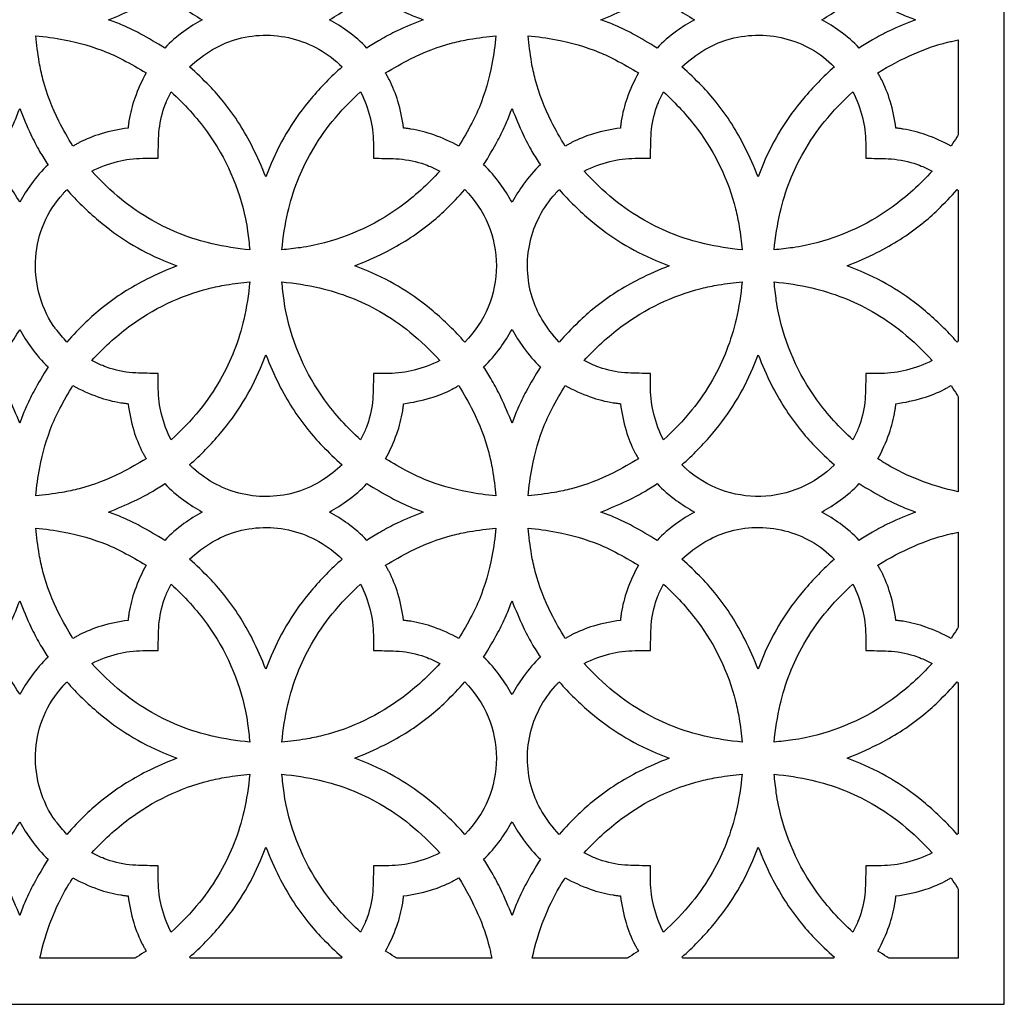
# Model space of a CAD drawing. Extents: x -94 to 94, y -120 to 120.
# Drawn here: x 66 to 94, y 6 to 35 of the extents above; entities that cross this region are included whole.
import ezdxf

# ---------------------------------------------------------------- set-up
doc = ezdxf.new("R2010")
doc.units = 0
doc.layers.add('PAGE_2', color=18, linetype='CONTINUOUS')

msp = doc.modelspace()

# ---------------------------------------------------------------- linework, layer by layer
at = {"layer": 'PAGE_2'}
msp.add_lwpolyline([(37.078, 120.45), (37.078, 6.012), (94.297, 6.012), (94.297, 120.45)], close=True, dxfattribs=at)
for points in [[(70.988, 34.621, 0.027121), (70.461, 34.282, 0.044291), (69.901, 33.798, 0.015149), (69.191, 34.212, 0.022658), (68.697, 34.453, 0.011279), (68.484, 34.539, -0.00376), (68.271, 34.621, 0.015039), (69.028, 34.948, 0.022627), (69.513, 35.202, 0.011354), (69.708, 35.322, -0.003785), (69.901, 35.445, 0.04435), (70.46, 34.961, 0.026996)], [(77.409, 34.621, 0.015076), (76.653, 34.295, 0.022665), (76.167, 34.04, 0.011358), (75.972, 33.92, -0.003786), (75.779, 33.798, 0.044246), (75.219, 34.282, 0.027104), (74.692, 34.621, 0.026979), (75.22, 34.961, 0.044305), (75.779, 35.445, 0.015083), (76.49, 35.03, 0.022615), (76.984, 34.79, 0.011287), (77.196, 34.704, -0.003762)], [(85.293, 34.621, 0.027132), (84.768, 34.284, 0.043736), (84.206, 33.798, 0.01515), (83.496, 34.212, 0.022684), (83.001, 34.453, 0.011305), (82.789, 34.539, -0.003768), (82.576, 34.621, 0.015065), (83.332, 34.948, 0.022649), (83.818, 35.202, 0.011349), (84.013, 35.322, -0.003783), (84.206, 35.445, 0.043796), (84.767, 34.959, 0.027006)], [(91.714, 34.621, 0.015076), (90.958, 34.295, 0.022665), (90.472, 34.04, 0.011358), (90.277, 33.92, -0.003786), (90.083, 33.798, 0.044246), (89.524, 34.282, 0.027104), (88.997, 34.621, 0.026979), (89.525, 34.961, 0.044305), (90.083, 35.445, 0.015083), (90.795, 35.03, 0.022615), (91.288, 34.79, 0.011287), (91.501, 34.704, -0.003762)], [(68.836, 31.473, 0.039696), (68.055, 31.305, 0.046377), (67.421, 31.05, 0.009932), (67.327, 30.999, -0.003311), (67.234, 30.947, -0.019958), (66.829, 31.673, -0.052147), (66.364, 32.889, -0.024), (66.256, 33.39, -0.015931), (66.154, 34.155, -0.019946), (66.977, 34.038, -0.052186), (68.227, 33.673, -0.024041), (68.691, 33.456, -0.015958), (69.362, 33.075, 0.039658), (69.034, 32.346, 0.046355), (68.864, 31.684, 0.009925), (68.849, 31.579, -0.003308)], [(72.84, 30.052, 0.02201), (72.453, 30.922, 0.053482), (71.621, 32.222, 0.023414), (71.202, 32.697, 0.018555), (70.625, 33.25, -0.052268), (71.288, 33.751, -0.0619), (71.93, 34.036, -0.13614), (73.598, 34.076, -0.135554), (75.055, 33.25, 0.035356), (74.157, 32.33, 0.075306), (72.993, 30.441, 0.010343), (72.915, 30.247, -0.003447)], [(76.844, 31.473, 0.039685), (76.677, 32.254, 0.046333), (76.421, 32.888, 0.009916), (76.37, 32.982, -0.003305), (76.318, 33.075, -0.019912), (77.044, 33.48, -0.052154), (78.261, 33.945, -0.024068), (78.761, 34.053, -0.015987), (79.526, 34.155, -0.019937), (79.409, 33.331, -0.052196), (79.044, 32.082, -0.024092), (78.827, 31.618, -0.016002), (78.446, 30.947, 0.039706), (77.718, 31.275, 0.046393), (77.055, 31.445, 0.009929), (76.95, 31.46, -0.00331)], [(83.141, 31.473, 0.039697), (82.36, 31.305, 0.046393), (81.726, 31.05, 0.009933), (81.632, 30.999, -0.003311), (81.539, 30.947, -0.01996), (81.134, 31.673, -0.052174), (80.669, 32.889, -0.024022), (80.561, 33.39, -0.015947), (80.459, 34.155, -0.019946), (81.282, 34.038, -0.052183), (82.532, 33.673, -0.024055), (82.996, 33.456, -0.015973), (83.666, 33.075, 0.039695), (83.338, 32.346, 0.046436), (83.169, 31.684, 0.00995), (83.154, 31.579, -0.003317)], [(87.145, 30.052, 0.021998), (86.758, 30.922, 0.053425), (85.926, 32.222, 0.023521), (85.508, 32.696, 0.018566), (84.93, 33.25, -0.052268), (85.593, 33.751, -0.0619), (86.235, 34.036, -0.135849), (87.913, 34.078, -0.137399), (89.355, 33.255, -0.011594), (89.358, 33.252, 0.003865), (89.36, 33.25, 0.035356), (88.462, 32.33, 0.075306), (87.297, 30.441, 0.010343), (87.22, 30.247, -0.003447)], [(90.623, 33.075, -0.035593), (91.677, 33.632, -0.041537), (92.643, 33.965, -0.008901), (92.798, 34.001, 0.002967), (92.953, 34.036), (92.953, 31.276, -0.082947), (92.919, 31.206, 0.013794), (92.75, 30.947, 0.039706), (92.022, 31.275, 0.046393), (91.36, 31.445, 0.009929), (91.255, 31.46, -0.00331), (91.149, 31.473, 0.039647), (90.982, 32.253, 0.046265), (90.726, 32.888, 0.009896), (90.675, 32.982, -0.003298)], [(72.373, 27.935, -0.033509), (71.285, 28.109, -0.073037), (69.531, 28.792, -0.042284), (68.648, 29.398, -0.037931), (67.784, 30.223, -0.054121), (68.527, 30.498, -0.057769), (69.264, 30.595, -0.005751), (69.489, 30.596, 0.001917), (69.714, 30.595, -0.010839), (69.729, 31.247, -0.066225), (69.861, 31.994, -0.023272), (69.941, 32.21, -0.015482), (70.086, 32.525, -0.052341), (71.134, 31.36, -0.106428), (72.251, 28.831, -0.016892), (72.312, 28.475, -0.011225)], [(73.307, 27.935, -0.03354), (73.48, 29.024, -0.07304), (74.163, 30.777, -0.042264), (74.768, 31.659, -0.037774), (75.594, 32.525, -0.054192), (75.869, 31.782, -0.057823), (75.966, 31.045, -0.005754), (75.967, 30.82, 0.001918), (75.966, 30.595, -0.010865), (76.618, 30.58, -0.066226), (77.365, 30.448, -0.023199), (77.581, 30.368, -0.01542), (77.896, 30.223, -0.052283), (76.731, 29.175, -0.106393), (74.202, 28.058, -0.016883), (73.846, 27.997, -0.011219)], [(86.678, 27.935, -0.033509), (85.59, 28.109, -0.073037), (83.836, 28.792, -0.042284), (82.953, 29.398, -0.037931), (82.089, 30.223, -0.054121), (82.832, 30.498, -0.057769), (83.569, 30.595, -0.005751), (83.794, 30.596, 0.001917), (84.019, 30.595, -0.01084), (84.033, 31.247, -0.066289), (84.166, 31.994, -0.023314), (84.246, 32.21, -0.015511), (84.391, 32.525, -0.048214), (85.379, 31.443, -0.099025), (86.488, 29.123, -0.022516), (86.592, 28.619, -0.016824)], [(87.611, 27.935, -0.033507), (87.785, 29.024, -0.07301), (88.468, 30.777, -0.042272), (89.073, 31.659, -0.037782), (89.899, 32.525, -0.054192), (90.174, 31.782, -0.057823), (90.271, 31.045, -0.005754), (90.272, 30.82, 0.001918), (90.271, 30.595, -0.010865), (90.923, 30.58, -0.066226), (91.67, 30.448, -0.023199), (91.886, 30.368, -0.01542), (92.201, 30.223, -0.052565), (91.038, 29.176, -0.106394), (88.507, 28.058, -0.016883), (88.151, 27.997, -0.011219)], [(65.688, 32.038, 0.01512), (66.014, 31.282, 0.022687), (66.268, 30.796, 0.011348), (66.388, 30.601, -0.003783), (66.511, 30.407, 0.04426), (66.027, 29.849, 0.027027), (65.688, 29.321, 0.027048), (65.349, 29.848, 0.044201), (64.864, 30.407, 0.015099), (65.279, 31.118, 0.022637), (65.519, 31.612, 0.011304), (65.605, 31.824, -0.003768)], [(79.993, 32.038, 0.01512), (80.319, 31.282, 0.022687), (80.573, 30.796, 0.011348), (80.693, 30.601, -0.003783), (80.816, 30.407, 0.043722), (80.33, 29.846, 0.027093), (79.993, 29.321, 0.027048), (79.653, 29.848, 0.044201), (79.169, 30.407, 0.015099), (79.584, 31.118, 0.022637), (79.824, 31.612, 0.011304), (79.91, 31.824, -0.003768)], [(67.059, 29.684, 0.035266), (67.98, 28.785, 0.075333), (69.868, 27.622, 0.010349), (70.062, 27.544, -0.003449), (70.257, 27.469, 0.021957), (69.386, 27.082, 0.053396), (68.087, 26.25, 0.02348), (67.611, 25.831, 0.018636), (67.059, 25.254, -0.006557), (66.733, 25.639, -0.027734), (66.663, 25.735, -0.164194), (66.154, 27.718, -0.167227), (66.947, 29.566, -0.014124), (67.003, 29.625, 0.0198)], [(78.621, 25.254, 0.035476), (77.703, 26.151, 0.075254), (75.812, 27.316, 0.010326), (75.618, 27.394, -0.003442), (75.423, 27.469, 0.022036), (76.293, 27.856, 0.053516), (77.594, 28.688, 0.023417), (78.067, 29.106, 0.018482), (78.621, 29.684, -0.414214)], [(81.364, 25.254, -0.052228), (80.863, 25.917, -0.061937), (80.577, 26.559, -0.129555), (80.518, 28.154, -0.129898), (81.252, 29.566, -0.010383), (81.307, 29.625, 0.006969), (81.364, 29.684, 0.03544), (82.283, 28.786, 0.075352), (84.173, 27.622, 0.010349), (84.367, 27.544, -0.003449), (84.561, 27.469, 0.021957), (83.691, 27.082, 0.053396), (82.391, 26.25, 0.023523), (81.914, 25.829, 0.018786)], [(89.728, 27.469, 0.022036), (90.598, 27.856, 0.053516), (91.898, 28.688, 0.023417), (92.373, 29.107, 0.018565), (92.926, 29.684, 0.049127), (92.941, 29.672, -0.148336), (92.953, 29.657), (92.953, 25.28, -0.146536), (92.941, 25.266, 0.046326), (92.926, 25.254, 0.035559), (92.008, 26.15, 0.075254), (90.117, 27.316, 0.010326), (89.923, 27.394, -0.003442)], [(67.784, 24.715, -0.048388), (68.864, 25.702, -0.099059), (71.186, 26.812, -0.022499), (71.69, 26.916, -0.016808), (72.373, 27.002, -0.033523), (72.2, 25.914, -0.073069), (71.517, 24.16, -0.042292), (70.912, 23.279, -0.037744), (70.086, 22.413, -0.054244), (69.811, 23.155, -0.057765), (69.714, 23.893, -0.005736), (69.713, 24.118, 0.001912), (69.714, 24.343, -0.010832), (69.062, 24.357, -0.066248), (68.315, 24.49, -0.023272), (68.099, 24.57, -0.015475)], [(73.307, 27.002, -0.033497), (74.395, 26.828, -0.073048), (76.149, 26.146, -0.042276), (77.027, 25.543, -0.037506), (77.896, 24.715, -0.054239), (77.154, 24.44, -0.057779), (76.416, 24.343, -0.005737), (76.191, 24.342, 0.001912), (75.966, 24.343, -0.010875), (75.952, 23.691, -0.066257), (75.819, 22.944, -0.023246), (75.739, 22.728, -0.015458), (75.594, 22.413, -0.052339), (74.546, 23.578, -0.106423), (73.429, 26.107, -0.016897), (73.368, 26.463, -0.011229)], [(86.678, 27.002, -0.033523), (86.504, 25.914, -0.073069), (85.822, 24.16, -0.042262), (85.219, 23.281, -0.037551), (84.391, 22.413, -0.054323), (84.116, 23.155, -0.057821), (84.019, 23.893, -0.005737), (84.018, 24.118, 0.001912), (84.019, 24.343, -0.010832), (83.366, 24.357, -0.066248), (82.62, 24.49, -0.023272), (82.404, 24.57, -0.015475), (82.089, 24.715, -0.048388), (83.169, 25.702, -0.099059), (85.491, 26.812, -0.022499), (85.995, 26.916, -0.016808)], [(92.201, 24.715, -0.054239), (91.459, 24.44, -0.057779), (90.721, 24.343, -0.005737), (90.496, 24.342, 0.001912), (90.271, 24.343, -0.010875), (90.257, 23.691, -0.066257), (90.124, 22.944, -0.023246), (90.044, 22.728, -0.015458), (89.899, 22.413, -0.052353), (88.851, 23.577, -0.106388), (87.734, 26.107, -0.016881), (87.673, 26.463, -0.011217), (87.611, 27.002, -0.033498), (88.7, 26.828, -0.073026), (90.454, 26.146, -0.04231), (91.335, 25.541, -0.037775)], [(65.688, 22.9, 0.01506), (65.361, 23.656, 0.02262), (65.107, 24.142, 0.01133), (64.987, 24.337, -0.003777), (64.864, 24.53, 0.044291), (65.349, 25.09, 0.027121), (65.688, 25.617, 0.0271), (66.027, 25.089, 0.04435), (66.511, 24.53, 0.015109), (66.096, 23.819, 0.022671), (65.856, 23.325, 0.01133), (65.77, 23.113, -0.003777)], [(79.169, 24.53, 0.044291), (79.654, 25.09, 0.027121), (79.993, 25.617, 0.027167), (80.33, 25.092, 0.043812), (80.816, 24.53, 0.015109), (80.401, 23.819, 0.022671), (80.161, 23.325, 0.01133), (80.075, 23.113, -0.003777), (79.993, 22.9, 0.01506), (79.666, 23.656, 0.02262), (79.411, 24.142, 0.01133), (79.292, 24.337, -0.003777)], [(72.84, 24.885, 0.021991), (73.227, 24.015, 0.053442), (74.059, 22.716, 0.023377), (74.477, 22.242, 0.01841), (75.055, 21.687, -0.042377), (74.496, 21.25, -0.071096), (73.75, 20.901, -0.129623), (72.157, 20.842, -0.129669), (70.743, 21.576, -0.014043), (70.684, 21.632, 0.019609), (70.625, 21.687, 0.035187), (71.524, 22.609, 0.075241), (72.687, 24.497, 0.010332), (72.765, 24.691, -0.003444)], [(84.93, 21.687, 0.035235), (85.828, 22.608, 0.075245), (86.992, 24.497, 0.010329), (87.07, 24.691, -0.003443), (87.145, 24.885, 0.021991), (87.532, 24.015, 0.053442), (88.364, 22.716, 0.023377), (88.781, 22.242, 0.01841), (89.36, 21.687, -0.192185), (87.222, 20.769, -0.192907), (85.048, 21.576, -0.014043), (84.989, 21.632, 0.019609)], [(67.234, 23.991, 0.039767), (67.962, 23.663, 0.046427), (68.625, 23.492, 0.009929), (68.73, 23.478, -0.00331), (68.836, 23.464, 0.039708), (69.003, 22.684, 0.046421), (69.259, 22.05, 0.009948), (69.31, 21.956, -0.003316), (69.362, 21.863, -0.019935), (68.636, 21.458, -0.052178), (67.42, 20.993, -0.024048), (66.919, 20.885, -0.015962), (66.154, 20.783, -0.019878), (66.271, 21.606, -0.05209), (66.636, 22.856, -0.024058), (66.853, 23.32, -0.015979)], [(76.844, 23.464, 0.039749), (77.625, 23.632, 0.046459), (78.259, 23.888, 0.009945), (78.353, 23.939, -0.003315), (78.446, 23.991, -0.019939), (78.851, 23.265, -0.052208), (79.316, 22.048, -0.024067), (79.424, 21.548, -0.015982), (79.526, 20.783, -0.019912), (78.703, 20.9, -0.052152), (77.453, 21.265, -0.024066), (76.989, 21.482, -0.015983), (76.318, 21.863, 0.039749), (76.646, 22.591, 0.046394), (76.816, 23.253, 0.009926), (76.831, 23.359, -0.003309)], [(83.141, 23.464, 0.039786), (83.308, 22.684, 0.046475), (83.564, 22.05, 0.009951), (83.614, 21.956, -0.003317), (83.666, 21.863, -0.019955), (82.941, 21.458, -0.052188), (81.725, 20.993, -0.024044), (81.224, 20.885, -0.015962), (80.459, 20.783, -0.019899), (80.576, 21.606, -0.052126), (80.941, 22.856, -0.024065), (81.158, 23.32, -0.015982), (81.539, 23.991, 0.03978), (82.267, 23.663, 0.046432), (82.93, 23.492, 0.009928), (83.035, 23.478, -0.003309)], [(90.623, 21.863, 0.039686), (90.951, 22.591, 0.046341), (91.121, 23.253, 0.009922), (91.136, 23.359, -0.003307), (91.149, 23.464, 0.039749), (91.93, 23.632, 0.046459), (92.564, 23.888, 0.009945), (92.657, 23.939, -0.003315), (92.75, 23.991, 0.013794), (92.919, 23.732, -0.082947), (92.953, 23.662), (92.953, 20.902, -0.035674), (91.813, 21.25, -0.041613), (90.893, 21.695, -0.008914), (90.758, 21.779, 0.002971)], [(70.988, 20.316, 0.027121), (70.461, 19.978, 0.044291), (69.901, 19.493, 0.015088), (69.19, 19.908, 0.022617), (68.697, 20.148, 0.011291), (68.484, 20.234, -0.003764), (68.271, 20.316, 0.015106), (69.027, 20.642, 0.022666), (69.513, 20.897, 0.011342), (69.708, 21.017, -0.00378), (69.901, 21.14, 0.04435), (70.46, 20.656, 0.026996)], [(77.409, 20.316, 0.015075), (76.653, 19.99, 0.02261), (76.167, 19.735, 0.011301), (75.972, 19.616, -0.003767), (75.779, 19.493, 0.044246), (75.219, 19.978, 0.027104), (74.692, 20.316, 0.026979), (75.22, 20.656, 0.044305), (75.779, 21.14, 0.015082), (76.49, 20.725, 0.022672), (76.984, 20.485, 0.01135), (77.196, 20.399, -0.003783)], [(82.576, 20.316, 0.015132), (83.331, 20.642, 0.022688), (83.818, 20.897, 0.011336), (84.013, 21.017, -0.003779), (84.206, 21.14, 0.043796), (84.767, 20.655, 0.027006), (85.293, 20.316, 0.027132), (84.768, 19.979, 0.043736), (84.206, 19.493, 0.015089), (83.495, 19.908, 0.022643), (83.001, 20.148, 0.011317), (82.789, 20.234, -0.003772)], [(88.997, 20.316, 0.026979), (89.525, 20.656, 0.044305), (90.083, 21.14, 0.015082), (90.795, 20.725, 0.022672), (91.288, 20.485, 0.01135), (91.501, 20.399, -0.003783), (91.714, 20.316, 0.015075), (90.958, 19.99, 0.02261), (90.472, 19.735, 0.011301), (90.277, 19.616, -0.003767), (90.083, 19.493, 0.044246), (89.524, 19.978, 0.027104)], [(67.234, 16.642, -0.019953), (66.829, 17.368, -0.052155), (66.364, 18.584, -0.024007), (66.256, 19.085, -0.015932), (66.154, 19.85, -0.019946), (66.977, 19.733, -0.052186), (68.227, 19.368, -0.024041), (68.691, 19.151, -0.015958), (69.362, 18.77, 0.039658), (69.034, 18.042, 0.046355), (68.864, 17.379, 0.009925), (68.849, 17.274, -0.003308), (68.836, 17.168, 0.039696), (68.055, 17.001, 0.046377), (67.421, 16.745, 0.009932), (67.327, 16.694, -0.003311)], [(75.055, 18.945, 0.035356), (74.157, 18.025, 0.075306), (72.993, 16.136, 0.010343), (72.915, 15.942, -0.003447), (72.84, 15.747, 0.02201), (72.453, 16.618, 0.053482), (71.621, 17.917, 0.023414), (71.202, 18.392, 0.018555), (70.625, 18.945, -0.052268), (71.288, 19.446, -0.0619), (71.93, 19.731, -0.13614), (73.598, 19.772, -0.135554)], [(76.844, 17.168, 0.039685), (76.677, 17.949, 0.046333), (76.421, 18.583, 0.009916), (76.37, 18.677, -0.003305), (76.318, 18.77, -0.019912), (77.044, 19.175, -0.052154), (78.261, 19.64, -0.024068), (78.761, 19.748, -0.015987), (79.526, 19.85, -0.019937), (79.409, 19.026, -0.052212), (79.044, 17.777, -0.024091), (78.827, 17.313, -0.015997), (78.446, 16.642, 0.039706), (77.718, 16.97, 0.046393), (77.055, 17.14, 0.009929), (76.95, 17.155, -0.00331)], [(83.141, 17.168, 0.039697), (82.36, 17.001, 0.046393), (81.726, 16.745, 0.009933), (81.632, 16.694, -0.003311), (81.539, 16.642, -0.019956), (81.134, 17.368, -0.052182), (80.669, 18.584, -0.024028), (80.561, 19.085, -0.015948), (80.459, 19.85, -0.019946), (81.282, 19.733, -0.052183), (82.532, 19.368, -0.024055), (82.996, 19.151, -0.015973), (83.666, 18.77, 0.039695), (83.338, 18.041, 0.046436), (83.169, 17.379, 0.00995), (83.154, 17.274, -0.003317)], [(87.145, 15.747, 0.021998), (86.758, 16.617, 0.053425), (85.926, 17.917, 0.023521), (85.508, 18.391, 0.018566), (84.93, 18.945, -0.052268), (85.593, 19.446, -0.0619), (86.235, 19.731, -0.135849), (87.913, 19.773, -0.137399), (89.355, 18.95, -0.011594), (89.358, 18.948, 0.003865), (89.36, 18.945, 0.035356), (88.462, 18.025, 0.075306), (87.297, 16.136, 0.010343), (87.22, 15.942, -0.003447)], [(90.623, 18.77, -0.035593), (91.677, 19.327, -0.041537), (92.643, 19.66, -0.008901), (92.798, 19.696, 0.002967), (92.953, 19.731), (92.953, 16.97, -0.083019), (92.919, 16.9, 0.013806), (92.75, 16.642, 0.039706), (92.022, 16.97, 0.046393), (91.36, 17.14, 0.009929), (91.255, 17.155, -0.00331), (91.149, 17.168, 0.039647), (90.982, 17.949, 0.046265), (90.726, 18.583, 0.009896), (90.675, 18.677, -0.003298)], [(67.784, 15.918, -0.054121), (68.527, 16.193, -0.057769), (69.264, 16.29, -0.005751), (69.489, 16.291, 0.001917), (69.714, 16.29, -0.010839), (69.729, 16.943, -0.066225), (69.861, 17.689, -0.023272), (69.941, 17.905, -0.015482), (70.086, 18.22, -0.052335), (71.134, 17.055, -0.106438), (72.251, 14.526, -0.016893), (72.312, 14.17, -0.011224), (72.373, 13.631, -0.033506), (71.285, 13.805, -0.073021), (69.531, 14.487, -0.04231), (68.648, 15.094, -0.037955)], [(73.307, 13.631, -0.033539), (73.48, 14.719, -0.073055), (74.163, 16.473, -0.042262), (74.768, 17.354, -0.037768), (75.594, 18.22, -0.054192), (75.869, 17.477, -0.057823), (75.966, 16.74, -0.005754), (75.967, 16.515, 0.001918), (75.966, 16.29, -0.010865), (76.618, 16.276, -0.066226), (77.365, 16.143, -0.023199), (77.581, 16.063, -0.01542), (77.896, 15.918, -0.048386), (76.816, 14.931, -0.099023), (74.494, 13.821, -0.022503), (73.99, 13.717, -0.016814)], [(86.678, 13.631, -0.033506), (85.59, 13.805, -0.073021), (83.836, 14.487, -0.04231), (82.953, 15.094, -0.037955), (82.089, 15.918, -0.054121), (82.832, 16.193, -0.057769), (83.569, 16.29, -0.005751), (83.794, 16.291, 0.001917), (84.019, 16.29, -0.01084), (84.033, 16.943, -0.066289), (84.166, 17.689, -0.023314), (84.246, 17.905, -0.015511), (84.391, 18.22, -0.048207), (85.379, 17.139, -0.099034), (86.488, 14.818, -0.022518), (86.592, 14.314, -0.016824)], [(92.201, 15.918, -0.052596), (91.039, 14.872, -0.106397), (88.507, 13.753, -0.016881), (88.151, 13.692, -0.011218), (87.611, 13.631, -0.033505), (87.785, 14.719, -0.073024), (88.468, 16.473, -0.04227), (89.073, 17.354, -0.037776), (89.899, 18.22, -0.054192), (90.174, 17.477, -0.057823), (90.271, 16.74, -0.005754), (90.272, 16.515, 0.001918), (90.271, 16.29, -0.010865), (90.923, 16.276, -0.066226), (91.67, 16.143, -0.023199), (91.886, 16.063, -0.01542)], [(65.688, 17.733, 0.015122), (66.014, 16.978, 0.022657), (66.268, 16.491, 0.011313), (66.388, 16.296, -0.003771), (66.511, 16.103, 0.04426), (66.027, 15.544, 0.027027), (65.688, 15.016, 0.027048), (65.349, 15.543, 0.044201), (64.864, 16.103, 0.01506), (65.279, 16.814, 0.022618), (65.519, 17.308, 0.011311), (65.605, 17.52, -0.00377)], [(79.993, 17.733, 0.015122), (80.318, 16.978, 0.022657), (80.573, 16.491, 0.011313), (80.693, 16.296, -0.003771), (80.816, 16.103, 0.043722), (80.33, 15.541, 0.027093), (79.993, 15.016, 0.027048), (79.653, 15.543, 0.044201), (79.169, 16.103, 0.01506), (79.584, 16.814, 0.022618), (79.824, 17.308, 0.011311), (79.91, 17.52, -0.00377)], [(67.059, 10.949, -0.006557), (66.733, 11.334, -0.027734), (66.663, 11.431, -0.164194), (66.154, 13.413, -0.167227), (66.947, 15.261, -0.014124), (67.003, 15.32, 0.0198), (67.059, 15.379, 0.035266), (67.98, 14.48, 0.075333), (69.868, 13.317, 0.010349), (70.062, 13.239, -0.003449), (70.257, 13.164, 0.021957), (69.386, 12.777, 0.053396), (68.087, 11.945, 0.02348), (67.611, 11.526, 0.018636)], [(78.621, 15.379, -0.414214), (78.621, 10.949, 0.035476), (77.703, 11.846, 0.075254), (75.812, 13.011, 0.010326), (75.618, 13.089, -0.003442), (75.423, 13.164, 0.022036), (76.293, 13.551, 0.053516), (77.594, 14.383, 0.023417), (78.067, 14.801, 0.018482)], [(81.364, 15.379, 0.03544), (82.283, 14.481, 0.075352), (84.173, 13.317, 0.010349), (84.367, 13.239, -0.003449), (84.561, 13.164, 0.021957), (83.691, 12.777, 0.053396), (82.391, 11.945, 0.023523), (81.914, 11.524, 0.018786), (81.364, 10.949, -0.052228), (80.863, 11.613, -0.061937), (80.577, 12.254, -0.129555), (80.518, 13.849, -0.129898), (81.252, 15.261, -0.010383), (81.307, 15.32, 0.006969)], [(92.926, 10.949, 0.035559), (92.008, 11.845, 0.075254), (90.117, 13.011, 0.010326), (89.923, 13.089, -0.003442), (89.728, 13.164, 0.022036), (90.598, 13.551, 0.053516), (91.898, 14.383, 0.023417), (92.373, 14.802, 0.018565), (92.926, 15.379, 0.049127), (92.941, 15.367, -0.148336), (92.953, 15.353), (92.953, 10.976, -0.146536), (92.941, 10.961, 0.046326)], [(72.373, 12.697, -0.033528), (72.2, 11.609, -0.073063), (71.517, 9.855, -0.042289), (70.912, 8.974, -0.037742), (70.086, 8.108, -0.054289), (69.811, 8.85, -0.057777), (69.714, 9.588, -0.005739), (69.713, 9.813, 0.001913), (69.714, 10.038, -0.010832), (69.062, 10.052, -0.066248), (68.315, 10.185, -0.023272), (68.099, 10.265, -0.015475), (67.784, 10.41, -0.04839), (68.864, 11.397, -0.099088), (71.186, 12.507, -0.02251), (71.69, 12.611, -0.016818)], [(73.307, 12.697, -0.033516), (74.395, 12.523, -0.073075), (76.149, 11.841, -0.042281), (77.027, 11.238, -0.037507), (77.896, 10.41, -0.054239), (77.154, 10.135, -0.057779), (76.416, 10.038, -0.005737), (76.191, 10.037, 0.001912), (75.966, 10.038, -0.010869), (75.952, 9.386, -0.066267), (75.819, 8.639, -0.023271), (75.739, 8.423, -0.015488), (75.594, 8.108, -0.052334), (74.546, 9.273, -0.10642), (73.429, 11.802, -0.016898), (73.368, 12.158, -0.01123)], [(86.678, 12.697, -0.033528), (86.504, 11.609, -0.073063), (85.822, 9.855, -0.042259), (85.218, 8.976, -0.03755), (84.391, 8.108, -0.054368), (84.116, 8.85, -0.057833), (84.019, 9.588, -0.00574), (84.018, 9.813, 0.001913), (84.019, 10.038, -0.010832), (83.366, 10.052, -0.066248), (82.62, 10.185, -0.023272), (82.404, 10.265, -0.015475), (82.089, 10.41, -0.04839), (83.169, 11.397, -0.099088), (85.491, 12.507, -0.02251), (85.995, 12.611, -0.016818)], [(87.611, 12.697, -0.033517), (88.7, 12.523, -0.073052), (90.454, 11.841, -0.042315), (91.335, 11.236, -0.037777), (92.201, 10.41, -0.054239), (91.459, 10.135, -0.057779), (90.721, 10.038, -0.005737), (90.496, 10.037, 0.001912), (90.271, 10.038, -0.010869), (90.257, 9.386, -0.066267), (90.124, 8.639, -0.023271), (90.044, 8.423, -0.015488), (89.899, 8.108, -0.052348), (88.851, 9.273, -0.106386), (87.734, 11.802, -0.016882), (87.673, 12.158, -0.011218)], [(65.688, 8.595, 0.01506), (65.361, 9.351, 0.02262), (65.107, 9.837, 0.01133), (64.987, 10.032, -0.003777), (64.864, 10.225, 0.044291), (65.349, 10.785, 0.027121), (65.688, 11.312, 0.0271), (66.027, 10.784, 0.04435), (66.511, 10.225, 0.015109), (66.096, 9.514, 0.022671), (65.856, 9.02, 0.01133), (65.77, 8.808, -0.003777)], [(80.816, 10.225, 0.015109), (80.401, 9.514, 0.022671), (80.161, 9.02, 0.01133), (80.075, 8.808, -0.003777), (79.993, 8.595, 0.01506), (79.666, 9.351, 0.02262), (79.411, 9.837, 0.01133), (79.292, 10.032, -0.003777), (79.169, 10.225, 0.044291), (79.654, 10.785, 0.027121), (79.993, 11.312, 0.027167), (80.33, 10.787, 0.043812)], [(72.84, 10.581, 0.021991), (73.227, 9.71, 0.053442), (74.059, 8.411, 0.023377), (74.477, 7.937, 0.01841), (75.055, 7.383, 0.056873), (75.043, 7.368, -0.14781), (75.028, 7.356), (70.651, 7.356, -0.152435), (70.637, 7.368, 0.07208), (70.625, 7.383, 0.035187), (71.524, 8.304, 0.075241), (72.687, 10.192, 0.010332), (72.765, 10.386, -0.003444)], [(87.145, 10.581, 0.021991), (87.532, 9.71, 0.053442), (88.364, 8.411, 0.023377), (88.781, 7.937, 0.01841), (89.36, 7.383, 0.043456), (89.348, 7.368, -0.144615), (89.333, 7.356), (84.956, 7.356, -0.152435), (84.942, 7.368, 0.07208), (84.93, 7.383, 0.035235), (85.828, 8.304, 0.075245), (86.992, 10.192, 0.010329), (87.07, 10.386, -0.003443)], [(68.836, 9.16, 0.039708), (69.003, 8.379, 0.046421), (69.259, 7.745, 0.009948), (69.31, 7.652, -0.003316), (69.362, 7.559, 0.013806), (69.103, 7.39, -0.083019), (69.033, 7.356), (66.273, 7.356, -0.035642), (66.621, 8.495, -0.041503), (67.066, 9.416, -0.008872), (67.15, 9.552, 0.002957), (67.234, 9.686, 0.039769), (67.961, 9.358, 0.046324), (68.625, 9.188, 0.009882), (68.73, 9.173, -0.003294)], [(78.446, 9.686, -0.035494), (79.004, 8.63, -0.041598), (79.336, 7.666, -0.00895), (79.372, 7.511, 0.002983), (79.407, 7.356), (76.646, 7.356, -0.083019), (76.577, 7.39, 0.013806), (76.318, 7.559, 0.039749), (76.646, 8.286, 0.046394), (76.816, 8.948, 0.009926), (76.831, 9.054, -0.003309), (76.844, 9.16, 0.039633), (77.626, 9.328, 0.046431), (78.259, 9.583, 0.009961), (78.353, 9.634, -0.00332)], [(83.141, 9.16, 0.039786), (83.308, 8.379, 0.046475), (83.564, 7.745, 0.009951), (83.614, 7.652, -0.003317), (83.666, 7.559, 0.013806), (83.408, 7.39, -0.083019), (83.338, 7.356), (80.578, 7.356, -0.035642), (80.926, 8.495, -0.041503), (81.371, 9.416, -0.008872), (81.454, 9.552, 0.002957), (81.539, 9.686, 0.039782), (82.266, 9.358, 0.046329), (82.93, 9.188, 0.009881), (83.035, 9.173, -0.003294)], [(91.149, 9.16, 0.039633), (91.931, 9.328, 0.046431), (92.564, 9.583, 0.009961), (92.657, 9.634, -0.00332), (92.75, 9.686, 0.013794), (92.919, 9.427, -0.082947), (92.953, 9.357), (92.953, 7.356), (90.952, 7.356, -0.083019), (90.882, 7.39, 0.013806), (90.623, 7.559, 0.039686), (90.951, 8.286, 0.046341), (91.121, 8.948, 0.009922), (91.136, 9.054, -0.003307)]]:
    msp.add_lwpolyline(points, format="xyb", close=True, dxfattribs=at)

doc.saveas('drawing.dxf')
